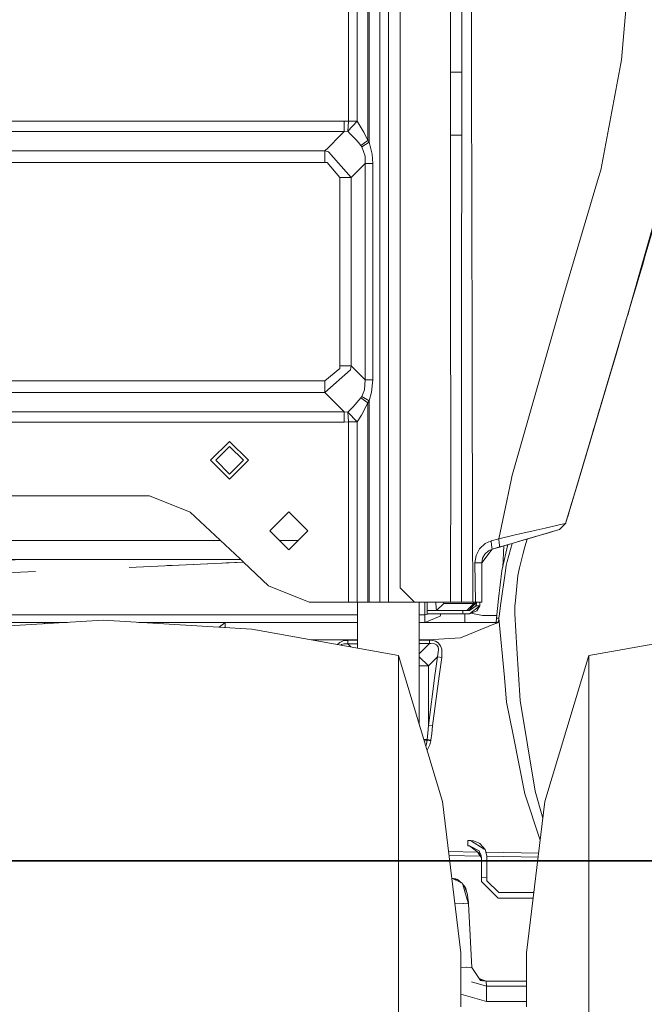
# Model space of a CAD drawing. Units: millimetres. Extents: x -1530 to 1893, y 272 to 3262.
# Drawn here: x 751 to 1015, y 1190 to 1606 of the extents above; entities that cross this region are included whole.
import ezdxf

# ---------------------------------------------------------------- set-up
doc = ezdxf.new("R2010")
doc.units = ezdxf.units.MM
doc.layers.add('1', color=7, linetype='Continuous', true_color=0xffffff)
doc.styles.add('blockfont', font='simplex.shx')
doc.dimstyles.get("Standard").update_dxf_attribs({"dimtxt": 0.18, "dimasz": 0.18, "dimexe": 0.18, "dimexo": 0.0625, "dimgap": 0.09, "dimtad": 0, "dimtih": 1, "dimtoh": 1, "dimdec": 4, "dimzin": 0, "dimdsep": 46, "dimtxsty": 'Standard', "dimcen": 0.09, "dimadec": 0, "dimazin": 0, "dimtfac": 1, "dimtdec": 4, "dimtofl": 0, "dimtmove": 0, "dimatfit": 3, "dimfxl": 1, "dimtolj": 1, "dimtzin": 0, "dimarcsym": 0})

# ---------------------------------------------------------------- blocks, each defined once
blk = doc.blocks.new('_U0')
at = {"layer": '1', "color": 18, "lineweight": 35}
for p, q in [((636.241881, 2321.031353), (1766.186877, 2321.031353)), ((1764.186877, 2321.031353), (1764.186877, 1884.290679)), ((1764.186877, 1250.800004), (1764.186877, 1687.540679)), ((412.750003, 1250.800004), (1766.186877, 1250.800004))]:
    blk.add_line(p, q, dxfattribs=at)
at = {"layer": '1', "color": 18, "lineweight": 13}
for p, q in [((1660.853544, 1782.790679), (1635.853544, 1782.790679)), ((1635.853544, 1782.790679), (1635.853544, 1689.040679)), ((1892.52021, 1782.790679), (1867.52021, 1782.790679)), ((1892.52021, 1689.040679), (1892.52021, 1782.790679)), ((1635.853544, 1689.040679), (1660.853544, 1689.040679)), ((1867.52021, 1689.040679), (1892.52021, 1689.040679))]:
    blk.add_line(p, q, dxfattribs=at)
at = {"layer": '1', "color": 18, "lineweight": 70}
for points in [[(1764.186877, 2321.031353), (1777.584337, 2271.031402), (1750.789417, 2271.031303)], [(1764.186877, 1250.800004), (1750.789417, 1300.799955), (1777.584337, 1300.800054)]]:
    blk.add_solid(points, dxfattribs=at)
at = {"layer": '1', "color": 18, "linetype": 'Continuous', "lineweight": 13, "char_height": 50, "attachment_point": 7, "line_spacing_factor": 0.903614, "style": 'blockfont'}
for s, insert in [('\\W1.4631;42.1', (1660.378544, 1818.894845)), ('\\W1.1591;1070', (1660.378544, 1697.019845))]:
    blk.add_mtext(s, dxfattribs=dict(at, insert=insert))

msp = doc.modelspace()

# ---------------------------------------------------------------- linework, layer by layer
at = {"layer": '1', "color": 18, "linetype": 'Continuous', "lineweight": 13}
for p, q in [((906.997053, 2234.696647), (906.997053, 1560.451772)), ((912.000028, 2216.825744), (912.000028, 1561.300281)), ((903.398184, 1651.565552), (903.398184, 1559.841401)), ((933.163372, 1583.669899), (933.167724, 1651.746273)), ((898.299543, 1642.373203), (898.299543, 1558.976668)), ((898.870555, 1643.194197), (898.870555, 1559.073512)), ((890.173045, 1634.335278), (890.173045, 1562.853335)), ((893.771914, 1634.335278), (893.771914, 1562.853335)), ((1005.308656, 1588.854192), (1009.433535, 1635.897396)), ((937.993018, 1583.669899), (937.970904, 1623.409866)), ((941.948918, 1623.424528), (942.019073, 1594.036101)), ((942.085011, 1566.402716), (942.019073, 1594.036101)), ((1005.008367, 1587.257622), (1005.308656, 1588.854192)), ((933.163372, 1583.669899), (933.163372, 1564.889599)), ((937.993018, 1583.669899), (933.163372, 1583.669899)), ((937.993018, 1583.669899), (937.993018, 1565.708711)), ((938.001481, 1570.362089), (937.993018, 1583.669899)), ((996.5457, 1542.272574), (1005.008367, 1587.257622)), ((938.001481, 1570.362089), (937.998522, 1565.709644)), ((818.674618, 1562.928079), (542.171387, 1562.928079)), ((888.343183, 1562.928079), (818.674621, 1562.928079)), ((888.343183, 1562.928079), (888.343183, 1558.544038)), ((890.173045, 1562.853335), (888.343183, 1562.928079)), ((890.173045, 1562.853335), (889.822213, 1558.65526)), ((893.771914, 1562.853335), (889.822213, 1558.65526)), ((893.771914, 1562.853335), (890.173045, 1562.853335)), ((893.771914, 1562.853335), (896.369139, 1558.64927)), ((933.163372, 1564.889568), (933.163372, 1560.477524)), ((937.993018, 1565.708678), (937.993018, 1561.296634)), ((937.998522, 1565.709611), (937.995716, 1561.297092)), ((942.095535, 1561.992423), (942.085011, 1566.402682)), ((811.476456, 1558.544038), (542.171387, 1558.544038)), ((888.343183, 1558.544038), (811.476459, 1558.544038)), ((888.343183, 1558.544038), (886.830685, 1557.031542)), ((889.822213, 1558.65526), (888.343183, 1558.544038)), ((889.822213, 1558.65526), (890.782217, 1557.701724)), ((896.36915, 1558.649252), (896.562663, 1558.336018)), ((898.299543, 1554.815529), (896.562663, 1558.336018)), ((898.299543, 1558.976648), (898.299543, 1554.815529)), ((898.870555, 1559.073492), (898.870555, 1554.661448)), ((903.398184, 1559.841379), (903.398184, 1555.429335)), ((906.997053, 1560.451749), (906.997053, 1556.039705)), ((912.000028, 1561.300256), (912.000028, 1556.888212)), ((933.163372, 1560.477466), (933.163372, 1557.054518)), ((937.995716, 1561.297032), (937.993018, 1557.054518)), ((937.993018, 1561.296574), (937.993018, 1557.054518)), ((942.136077, 1545.002347), (942.095535, 1561.992361)), ((886.830665, 1557.031521), (881.517501, 1551.718362)), ((890.782232, 1557.701709), (893.254606, 1555.245994)), ((893.254606, 1555.245994), (894.377691, 1553.899456)), ((897.870014, 1554.491713), (895.422605, 1552.646643)), ((898.299543, 1554.815529), (897.870087, 1554.491768)), ((898.299543, 1554.815529), (898.455631, 1554.591076)), ((898.455658, 1554.591038), (898.870555, 1553.994423)), ((898.870555, 1554.661404), (898.870555, 1553.994423)), ((903.398184, 1555.42929), (903.398184, 1505.782848)), ((906.997053, 1556.039658), (906.997053, 1360.000005)), ((912.000028, 1556.888163), (912.000028, 1366.000047)), ((933.163372, 1557.054518), (933.23311, 1491.02295)), ((937.993018, 1557.054518), (933.163372, 1557.054518)), ((937.993018, 1557.054518), (937.866, 1491.032845)), ((798.025323, 1550.351626), (538.930384, 1550.351626)), ((847.444558, 1550.351626), (798.025327, 1550.351626)), ((873.458934, 1550.351626), (847.444583, 1550.351626)), ((880.150763, 1550.351626), (873.459123, 1550.351626)), ((881.517458, 1551.718319), (880.150763, 1550.351626)), ((880.150763, 1550.351626), (880.150763, 1545.543319)), ((881.778804, 1549.985415), (880.150763, 1550.351626)), ((881.778804, 1549.985415), (891.323058, 1539.17945)), ((894.377721, 1553.89942), (895.422605, 1552.646643)), ((895.422605, 1552.646643), (895.809201, 1552.033549)), ((898.870555, 1553.994423), (895.809201, 1552.033549)), ((895.809201, 1552.033549), (897.163717, 1548.155552)), ((898.870555, 1553.994423), (900.113908, 1548.940545)), ((897.163717, 1548.155552), (897.176293, 1545.032626)), ((900.113908, 1548.940545), (900.369135, 1545.032626)), ((790.130558, 1545.543319), (582.655506, 1545.543319)), ((845.108141, 1545.543319), (790.130562, 1545.543319)), ((880.150763, 1545.543319), (845.108258, 1545.543319)), ((881.222752, 1545.479303), (880.150763, 1545.543319)), ((886.514751, 1539.17945), (881.222752, 1545.479303)), ((897.176293, 1545.032626), (891.323058, 1539.17945)), ((897.176293, 1545.032626), (897.176293, 1453.796035)), ((900.369135, 1545.032626), (897.176293, 1545.032626)), ((900.369135, 1545.032626), (900.369135, 1505.782848)), ((942.370323, 1446.879154), (942.136077, 1545.002347)), ((995.641617, 1539.210087), (996.5457, 1542.272574)), ((886.514751, 1539.17945), (886.514751, 1459.649211)), ((891.323058, 1539.17945), (886.514751, 1539.17945)), ((891.323058, 1539.17945), (891.323058, 1477.507089)), ((981.034783, 1489.728814), (995.641617, 1539.210087)), ((1007.857469, 1480.951911), (1023.244528, 1535.226589)), ((1007.857469, 1480.951911), (1018.559364, 1517.250782)), ((900.369135, 1505.782848), (900.369135, 1470.730836)), ((903.398184, 1505.782848), (903.398184, 1360.000005)), ((1014.123348, 1502.039081), (1014.83032, 1504.602545)), ((1012.725858, 1497.336751), (1013.55174, 1500.116712)), ((1014.121322, 1502.033955), (1013.55174, 1500.116712)), ((1014.076918, 1502.047145), (1014.121322, 1502.033955)), ((1014.123348, 1502.039081), (1014.07847, 1502.052406)), ((1014.123348, 1502.039081), (1014.121322, 1502.034074)), ((1014.121322, 1502.034074), (1014.121322, 1502.033955)), ((1011.899976, 1494.55679), (1012.725858, 1497.336751)), ((1010.504392, 1489.859825), (1011.202124, 1492.208367)), ((1011.899976, 1494.55679), (1011.202124, 1492.208367)), ((1011.899976, 1494.55679), (1011.871089, 1494.565375)), ((933.23311, 1491.02295), (933.259515, 1420.622817)), ((937.850741, 1420.616618), (937.866, 1491.032845)), ((981.034783, 1489.728814), (968.091098, 1444.440132)), ((1009.678272, 1487.079984), (1010.504392, 1489.859825)), ((1007.901767, 1481.102161), (1008.68502, 1483.737475)), ((1009.678272, 1487.079984), (1008.68502, 1483.737475)), ((1009.678272, 1487.079984), (1009.665326, 1487.083831)), ((1006.03917, 1474.835402), (1007.466277, 1479.636933)), ((1006.896762, 1477.722531), (1007.857469, 1480.951911)), ((891.323058, 1477.507059), (891.323058, 1459.649211)), ((985.159365, 1404.65652), (1006.896762, 1477.722531)), ((1006.896762, 1477.722531), (1003.281859, 1465.559965)), ((1004.642872, 1470.138556), (1005.341081, 1472.486979)), ((1006.03917, 1474.835402), (1005.341081, 1472.486979)), ((1006.03917, 1474.835402), (1006.038703, 1474.83554)), ((900.369135, 1470.730834), (900.369135, 1453.796035)), ((1003.816513, 1467.358833), (1002.419976, 1462.661987)), ((1003.816513, 1467.358833), (1003.816511, 1467.358834)), ((1004.642872, 1470.138556), (1003.816513, 1467.358833)), ((1003.281859, 1465.559965), (985.83397, 1406.922093)), ((1002.419976, 1462.661987), (1001.023439, 1457.96538)), ((886.450735, 1458.577281), (880.150763, 1453.285342)), ((886.514751, 1459.649211), (886.450735, 1458.577281)), ((891.323058, 1459.649211), (886.514751, 1459.649211)), ((891.323058, 1459.649211), (890.956847, 1458.02117)), ((897.176293, 1453.796035), (891.323058, 1459.649211)), ((880.150763, 1448.476916), (890.956847, 1458.02117)), ((1001.023439, 1457.96538), (999.370066, 1452.405816)), ((880.150763, 1453.285342), (499.75246, 1453.285342)), ((880.150763, 1448.476916), (880.150763, 1453.285342)), ((897.176293, 1453.796035), (896.953729, 1449.598437)), ((900.369135, 1453.796035), (897.176293, 1453.796035)), ((899.884967, 1448.510414), (900.369135, 1453.796035)), ((999.370066, 1452.405816), (998.322991, 1448.885327)), ((999.370066, 1452.405816), (999.367889, 1452.406464)), ((880.150763, 1448.476916), (682.498976, 1448.476916)), ((888.343183, 1440.284616), (880.150763, 1448.476916)), ((895.422605, 1446.182018), (892.07491, 1442.382699)), ((895.809201, 1446.795112), (895.422605, 1446.182018)), ((898.299543, 1444.013125), (895.422605, 1446.182018)), ((896.953729, 1449.598437), (895.809201, 1446.795112)), ((898.870555, 1444.834238), (895.809201, 1446.795112)), ((899.884967, 1448.510414), (898.870555, 1444.834238)), ((942.485539, 1398.61106), (942.370323, 1446.879154)), ((997.275797, 1445.364839), (998.112289, 1448.177105)), ((998.112289, 1448.177105), (998.322991, 1448.885327)), ((892.07491, 1442.382699), (889.822213, 1440.173393)), ((898.299543, 1444.013125), (895.616857, 1438.876873)), ((898.870555, 1444.834238), (898.299543, 1444.013125)), ((898.299543, 1360.000005), (898.299543, 1444.013125)), ((898.870555, 1444.834238), (898.870555, 1360.000005)), ((968.091098, 1444.440132), (959.108055, 1413.009203)), ((995.621947, 1439.805513), (997.275797, 1445.364839)), ((888.343183, 1440.284616), (680.395943, 1440.284616)), ((888.343183, 1435.900456), (888.343183, 1440.284616)), ((889.822213, 1440.173393), (888.343183, 1440.284616)), ((890.173045, 1435.975319), (889.822213, 1440.173393)), ((893.771914, 1435.975319), (889.822213, 1440.173393)), ((895.616857, 1438.876873), (893.771914, 1435.975319)), ((994.574574, 1436.285025), (995.621947, 1439.805513)), ((995.621947, 1439.805513), (995.618631, 1439.8065)), ((888.343183, 1435.900456), (684.151056, 1435.900456)), ((890.173045, 1435.975319), (888.343183, 1435.900456)), ((890.173045, 1360.000005), (890.173045, 1435.975319)), ((893.771914, 1435.975319), (890.173045, 1435.975319)), ((893.771914, 1435.975319), (893.771914, 1360.000005)), ((993.527082, 1432.764655), (994.574574, 1436.285025)), ((991.872815, 1427.205434), (993.527082, 1432.764655)), ((840.000001, 1427.80005), (832.000045, 1419.800034)), ((840.000001, 1425.649991), (834.150044, 1419.800034)), ((840.000001, 1427.80005), (848.000018, 1419.800034)), ((845.850018, 1419.800034), (840.000001, 1425.649991)), ((991.173951, 1424.85725), (991.872815, 1427.205434)), ((991.869351, 1427.206465), (991.872815, 1427.205434)), ((989.647774, 1419.729581), (990.475086, 1422.509065)), ((990.475086, 1422.509065), (991.173951, 1424.85725)), ((840.000001, 1411.800018), (832.000045, 1419.800034)), ((840.000001, 1413.949957), (834.150044, 1419.800034)), ((845.850018, 1419.800034), (840.000001, 1413.949957)), ((840.000001, 1411.800018), (848.000018, 1419.800034)), ((933.259515, 1420.622817), (933.233956, 1364.233914)), ((937.850741, 1420.616618), (937.866715, 1360.000005)), ((988.249866, 1415.033212), (988.94885, 1417.381397)), ((988.94885, 1417.381397), (989.567129, 1419.458499)), ((989.567129, 1419.458499), (989.647774, 1419.729581)), ((989.644786, 1419.730471), (989.647774, 1419.729581)), ((959.046034, 1412.792197), (958.761229, 1411.454788)), ((959.108049, 1413.009183), (959.046034, 1412.792197)), ((987.422434, 1412.253728), (988.249866, 1415.033212)), ((958.761223, 1411.454759), (955.752817, 1397.327652)), ((986.136404, 1407.934299), (987.422434, 1412.253728)), ((987.422434, 1412.253728), (987.420197, 1412.254395)), ((803.194175, 1404.800048), (671.286753, 1404.800048)), ((806.264845, 1404.800048), (803.194175, 1404.800048)), ((823.425022, 1397.980442), (806.264845, 1404.800048)), ((985.159365, 1404.65652), (981.726018, 1393.127432)), ((985.83397, 1406.922093), (984.229473, 1401.533595)), ((984.850255, 1403.61475), (986.136404, 1407.934299)), ((984.229473, 1401.533595), (982.624737, 1396.145096)), ((983.194915, 1398.055902), (984.850255, 1403.61475)), ((844.432349, 1378.152026), (823.425022, 1397.980442)), ((857.000021, 1389.999977), (865.000037, 1397.999993)), ((865.000037, 1397.999993), (873.000053, 1389.999977)), ((942.496744, 1393.91016), (942.485539, 1398.61106)), ((955.752817, 1397.327652), (953.489391, 1386.698714)), ((982.62122, 1396.131864), (982.955245, 1397.251478)), ((982.955245, 1397.251478), (983.194915, 1398.055902)), ((983.193881, 1398.05621), (983.194915, 1398.055902)), ((942.496744, 1393.91016), (942.577688, 1360.000005)), ((980.212478, 1392.791858), (976.00284, 1391.836873)), ((981.726018, 1393.127432), (979.148117, 1390.564194)), ((980.212478, 1392.791858), (981.726018, 1393.127432)), ((981.726018, 1393.127432), (981.765, 1393.258324)), ((981.765, 1393.258324), (981.88105, 1393.648019)), ((982.055274, 1394.23286), (981.88105, 1393.648019)), ((982.055274, 1394.23286), (982.285646, 1395.006409)), ((982.285646, 1395.006409), (982.624737, 1396.145096)), ((982.497913, 1395.719435), (982.511788, 1395.765843)), ((982.514496, 1395.7749), (982.62122, 1396.131864)), ((857.000021, 1389.999977), (865.000037, 1381.99996)), ((865.000037, 1381.99996), (873.000053, 1389.999977)), ((959.857968, 1388.153782), (953.489391, 1386.698714)), ((969.332067, 1390.316716), (959.857968, 1388.153782)), ((964.964777, 1386.427274), (974.804489, 1389.297238)), ((974.022833, 1389.06931), (968.053368, 1387.328139)), ((969.332067, 1390.316716), (973.122863, 1391.180625)), ((973.122863, 1391.180625), (976.00284, 1391.836873)), ((977.791098, 1390.168419), (974.022833, 1389.06931)), ((979.148117, 1390.564194), (974.804489, 1389.297238)), ((979.148117, 1390.564194), (977.791098, 1390.168419)), ((836.117739, 1386.000028), (731.803743, 1386.000028)), ((869.000105, 1386.000028), (860.999969, 1386.000028)), ((947.782604, 1384.661904), (945.425955, 1382.496229)), ((950.350252, 1385.816446), (947.782604, 1384.661904)), ((953.489391, 1386.698714), (950.350252, 1385.816446)), ((950.377995, 1385.55052), (950.350252, 1385.816446)), ((950.525093, 1384.140535), (950.377996, 1385.550517)), ((950.635603, 1383.08126), (950.525093, 1384.140534)), ((950.71998, 1382.272473), (958.103824, 1384.426121)), ((950.71998, 1382.272473), (956.831701, 1384.055088)), ((953.489391, 1386.698714), (953.523287, 1386.393335)), ((953.523288, 1386.39332), (953.679517, 1384.985803)), ((953.679517, 1384.985796), (953.78883, 1384.00096)), ((953.78884, 1384.000872), (953.87843, 1383.193722)), ((959.576396, 1384.855619), (953.87843, 1383.193722)), ((957.347557, 1384.205541), (954.985527, 1373.924723)), ((955.640871, 1383.707751), (955.175973, 1374.753645)), ((957.037476, 1377.033225), (959.111453, 1384.720011)), ((968.053368, 1387.328139), (959.576396, 1384.855619)), ((961.364492, 1385.377162), (964.104084, 1386.176219)), ((964.143258, 1386.187658), (964.104084, 1386.176219)), ((965.493962, 1386.581623), (964.556781, 1383.279911)), ((943.935839, 1379.679671), (943.454949, 1376.4882)), ((945.425955, 1382.496229), (943.935839, 1379.679671)), ((950.71998, 1382.272473), (946.400014, 1376.512518)), ((946.727423, 1378.467431), (947.668699, 1380.202284)), ((947.668699, 1380.202284), (949.134377, 1381.545892)), ((950.71998, 1382.272473), (949.134377, 1381.545892)), ((950.71998, 1382.272473), (950.635603, 1383.081256)), ((950.71998, 1382.272473), (955.213675, 1383.583166)), ((950.71998, 1382.272473), (954.438733, 1383.357143)), ((950.71998, 1382.272473), (954.367838, 1383.336465)), ((953.87843, 1383.193722), (950.71998, 1382.272473)), ((962.266651, 1374.456873), (963.8634, 1380.60855)), ((964.556781, 1383.279911), (963.8634, 1380.60855)), ((753.194103, 1378.000012), (690.4414, 1375.141425)), ((841.095324, 1378.000012), (726.365832, 1378.000012)), ((845.848799, 1376.815065), (797.719626, 1374.622624)), ((818.620173, 1375.574699), (813.729318, 1375.351918)), ((813.729318, 1375.351918), (818.620173, 1375.574699)), ((818.620173, 1375.574699), (818.620172, 1375.574711)), ((845.848826, 1376.815039), (818.620173, 1375.574699)), ((845.848826, 1376.815039), (818.620173, 1375.574699)), ((838.545783, 1376.482389), (845.848801, 1376.815063)), ((841.096476, 1378.000012), (841.095621, 1378.000012)), ((844.5934, 1378.000012), (841.096632, 1378.000012)), ((844.432397, 1378.15198), (844.432361, 1378.152014)), ((845.848799, 1376.815065), (844.432411, 1378.151966)), ((856.438664, 1366.819492), (845.848801, 1376.815063)), ((943.454949, 1376.4882), (946.400014, 1376.512518)), ((943.608252, 1368.160835), (943.454949, 1376.4882)), ((946.400014, 1376.512518), (946.727423, 1378.467431)), ((946.400014, 1376.512518), (946.400014, 1368.205896)), ((956.612674, 1375.458827), (956.325499, 1373.347989)), ((957.037476, 1377.033225), (956.612674, 1375.458827)), ((758.153142, 1372.820242), (718.53789, 1371.015638)), ((953.380076, 1361.389866), (954.88706, 1373.155942)), ((956.306247, 1373.206487), (954.30365, 1358.487359)), ((954.88706, 1373.155942), (954.985527, 1373.924723)), ((956.325499, 1373.347989), (956.306247, 1373.206487)), ((962.266651, 1374.456873), (961.61112, 1371.125331)), ((943.608252, 1368.160835), (943.783192, 1360.000005)), ((946.400014, 1368.205896), (946.400014, 1360.000005)), ((961.61112, 1371.125331), (960.592297, 1360.661974)), ((873.598782, 1360.000005), (856.438664, 1366.819492)), ((912.000028, 1366.000047), (918.00001, 1360.000005)), ((933.233956, 1364.233869), (933.232037, 1360.000005)), ((890.173045, 1360.000005), (873.598782, 1360.000005)), ((893.771914, 1360.000005), (890.173045, 1360.000005)), ((898.299543, 1360.000005), (893.771914, 1360.000005)), ((894.000021, 1360.000005), (894.000021, 1340.492549)), ((898.870555, 1360.000005), (898.299543, 1360.000005)), ((903.398184, 1360.000005), (898.870555, 1360.000005)), ((906.997053, 1360.000005), (903.398184, 1360.000005)), ((918.00001, 1360.000005), (906.997053, 1360.000005)), ((933.232037, 1360.000005), (918.00001, 1360.000005)), ((920.000044, 1308.282337), (920.000044, 1360.000005)), ((922.400025, 1354.554167), (922.400025, 1360.000005)), ((923.400012, 1360.000005), (923.400012, 1356.400004)), ((927.000014, 1359.961858), (927.000014, 1360.000005)), ((927.000014, 1359.961858), (927.134596, 1360.000005)), ((927.155284, 1357.309332), (927.000014, 1359.961858)), ((927.318302, 1356.400004), (930.317847, 1359.400025)), ((930.317847, 1359.400025), (930.203415, 1360.000005)), ((943.019894, 1359.400025), (930.317847, 1359.400025)), ((934.887079, 1360.000005), (933.232037, 1360.000005)), ((934.887079, 1360.000005), (937.866715, 1360.000005)), ((937.866715, 1360.000005), (941.54307, 1360.000005)), ((940.02041, 1356.400004), (943.019894, 1359.400025)), ((941.54307, 1360.000005), (942.577688, 1360.000005)), ((943.671075, 1359.400025), (942.303268, 1357.900014)), ((942.577688, 1360.000005), (943.783192, 1360.000005)), ((943.019894, 1359.400025), (943.019894, 1360.000005)), ((943.671075, 1359.400025), (943.019894, 1359.400025)), ((943.671075, 1359.400025), (943.671075, 1360.000005)), ((944.200007, 1359.400025), (943.671075, 1359.400025)), ((943.685292, 1358.157321), (944.200007, 1359.400025)), ((943.783192, 1360.000005), (946.28915, 1360.000005)), ((944.200007, 1359.400025), (944.028465, 1358.399978)), ((944.200007, 1360.000005), (944.200007, 1359.400025)), ((945.600001, 1359.400025), (945.484904, 1358.399978)), ((945.600001, 1360.000005), (945.600001, 1359.400025)), ((946.28915, 1360.000005), (946.400014, 1360.000005)), ((952.615944, 1353.189578), (953.380076, 1361.389866)), ((960.592297, 1360.661974), (960.356919, 1358.244648)), ((924.057152, 1355.00001), (922.400025, 1354.554167)), ((923.400012, 1355.00001), (923.400012, 1356.400004)), ((938.399998, 1356.400004), (923.400012, 1356.400004)), ((938.399998, 1355.00001), (923.400012, 1355.00001)), ((927.318302, 1356.400004), (927.155284, 1357.309332)), ((929.163287, 1355.00001), (928.764013, 1354.036084)), ((929.163287, 1355.00001), (928.764013, 1354.036084)), ((938.399998, 1356.400004), (938.399998, 1355.00001)), ((941.200045, 1356.400004), (938.399998, 1356.400004)), ((941.200045, 1355.00001), (938.399998, 1355.00001)), ((939.27712, 1355.00001), (939.253119, 1352.601877)), ((940.93552, 1356.400004), (942.303268, 1357.900014)), ((944.028465, 1358.399978), (941.200045, 1356.400004)), ((945.484904, 1358.399978), (941.200045, 1355.00001)), ((944.311289, 1356.288662), (941.200045, 1355.00001)), ((941.809284, 1355.252352), (946.698097, 1354.364863)), ((945.484904, 1358.399978), (944.028465, 1358.399978)), ((944.311289, 1356.288662), (945.484904, 1358.399978)), ((953.835515, 1355.046621), (953.584579, 1353.201976)), ((954.30365, 1358.487359), (953.835515, 1355.046621)), ((960.305897, 1354.950538), (960.356919, 1358.244648)), ((960.305897, 1354.950538), (961.206404, 1340.433588)), ((894.000021, 1354.554167), (653.161791, 1354.554167)), ((723.882107, 1348.548761), (786.638466, 1352.291098)), ((741.408912, 1351.400009), (755.652455, 1351.400009)), ((758.309988, 1351.400009), (755.652455, 1351.400009)), ((762.238172, 1351.400009), (758.309988, 1351.400009)), ((762.238172, 1351.400009), (761.78298, 1350.808896)), ((762.238172, 1351.400009), (771.695524, 1351.400009)), ((786.638466, 1352.291098), (849.394766, 1348.548761)), ((801.581394, 1351.400009), (838.157383, 1351.400009)), ((838.157383, 1351.400009), (835.588387, 1349.372075)), ((838.157383, 1351.400009), (838.164655, 1349.26795)), ((838.157383, 1351.400009), (865.000812, 1351.400009)), ((865.000812, 1351.400009), (894.000021, 1351.400009)), ((922.400025, 1354.554167), (920.000044, 1354.554167)), ((921.958057, 1351.400009), (920.000044, 1351.400009)), ((921.958057, 1351.400009), (923.593251, 1351.400009)), ((922.400025, 1351.400009), (922.400025, 1354.554167)), ((922.400025, 1351.400009), (928.764013, 1354.036084)), ((928.694931, 1351.400009), (923.593251, 1351.400009)), ((928.694931, 1351.400009), (937.642185, 1351.400009)), ((952.081529, 1350.936761), (937.384573, 1344.906083)), ((941.269842, 1351.400009), (937.642185, 1351.400009)), ((939.253119, 1352.601877), (939.200071, 1351.400009)), ((941.269842, 1351.400009), (945.148257, 1351.400009)), ((945.148257, 1351.400009), (952.081589, 1351.400009)), ((946.698097, 1354.364863), (952.725461, 1354.364863)), ((952.081589, 1351.167431), (952.081529, 1350.936761)), ((952.081529, 1350.936761), (952.451197, 1351.06813)), ((952.081589, 1351.400009), (952.418534, 1351.415625)), ((952.081589, 1351.400009), (952.081589, 1351.167431)), ((952.418534, 1351.415625), (952.700404, 1351.440659)), ((952.418534, 1351.415625), (952.451197, 1351.06813)), ((952.451197, 1351.06813), (952.727226, 1351.128569)), ((952.615944, 1353.189578), (952.463098, 1351.419583)), ((952.615944, 1353.189578), (952.668218, 1353.234282)), ((952.668218, 1353.234282), (953.366724, 1353.218904)), ((952.700404, 1351.440659), (953.05684, 1351.474514)), ((952.700404, 1351.440659), (952.727226, 1351.128569)), ((952.727226, 1351.128569), (953.089026, 1351.32288)), ((953.05684, 1351.474514), (953.438667, 1351.510873)), ((953.438667, 1351.510873), (953.089026, 1351.32288)), ((953.584579, 1353.201976), (953.366724, 1353.218904)), ((953.584579, 1353.201976), (953.438667, 1351.510873)), ((953.584579, 1353.201976), (955.881325, 1328.203431)), ((838.164655, 1349.23791), (838.164655, 1349.26795)), ((838.164655, 1349.23791), (838.164668, 1349.218444)), ((911.261586, 1337.374916), (849.394766, 1348.548761)), ((991.51328, 1337.374916), (1053.380159, 1348.548761)), ((874.535767, 1344.008013), (894.000021, 1344.00785)), ((886.507777, 1342.946043), (885.577614, 1342.013731)), ((887.898949, 1343.572727), (886.507777, 1342.946043)), ((888.238517, 1342.366686), (887.150911, 1342.012992)), ((889.805523, 1343.811741), (887.898949, 1343.572727)), ((889.810828, 1342.32687), (888.238517, 1342.366686)), ((889.805523, 1343.811741), (894.000021, 1343.824935)), ((889.805523, 1343.811741), (889.810828, 1342.32687)), ((894.000021, 1342.340019), (889.810828, 1342.32687)), ((889.810828, 1342.32687), (891.126103, 1341.011611)), ((920.000044, 1344.007407), (922.464756, 1344.007364)), ((920.000044, 1343.90681), (924.292175, 1343.920341)), ((924.297479, 1342.435112), (920.000044, 1338.137729)), ((924.297479, 1342.435112), (920.000044, 1342.421624)), ((923.599748, 1344.075671), (922.464756, 1344.007364)), ((937.384573, 1344.906083), (923.599748, 1344.075671)), ((924.292175, 1343.920341), (924.960998, 1343.897691)), ((924.292175, 1343.920341), (924.297479, 1342.435112)), ((924.857227, 1342.500916), (924.297479, 1342.435112)), ((926.381139, 1342.388859), (924.857227, 1342.500916)), ((924.960998, 1343.897691), (926.837174, 1343.4832)), ((927.279142, 1341.932407), (926.381139, 1342.388859)), ((928.016809, 1342.766395), (926.837174, 1343.4832)), ((928.969768, 1341.542712), (928.016809, 1342.766395)), ((887.150911, 1342.012992), (886.914411, 1341.77229)), ((927.919594, 1341.017952), (927.279142, 1341.932407)), ((927.670208, 1336.863628), (928.141085, 1339.848509)), ((928.141085, 1339.848509), (927.919594, 1341.017952)), ((929.461149, 1340.088001), (928.969768, 1341.542712)), ((929.461149, 1340.088001), (929.453937, 1336.568823)), ((962.572304, 1318.41456), (961.206404, 1340.433588)), ((911.261586, 1337.374916), (911.261586, 1331.771126)), ((911.261586, 1337.374916), (929.756967, 1275.799027)), ((923.847166, 1333.040586), (920.000044, 1336.887708)), ((927.670208, 1336.863628), (923.847166, 1333.040586)), ((926.538435, 1328.924528), (927.670208, 1336.863628)), ((929.453937, 1336.568823), (927.670208, 1336.863628)), ((929.453937, 1336.568823), (928.322522, 1328.650585)), ((991.51328, 1337.374916), (973.017958, 1275.799027)), ((991.51328, 1337.374916), (991.51328, 1331.771126)), ((911.261586, 1331.771126), (911.261586, 1315.079203)), ((923.847166, 1333.040586), (920.000044, 1333.040586)), ((923.847166, 1307.951441), (923.847166, 1333.040586)), ((991.51328, 1315.079203), (991.51328, 1331.771126)), ((923.847166, 1307.951441), (926.538435, 1328.924528)), ((928.322522, 1328.650585), (925.631908, 1307.714692)), ((956.839589, 1317.773691), (955.881325, 1328.203431)), ((956.839589, 1317.773691), (959.585217, 1303.989401)), ((962.572304, 1318.41456), (965.643433, 1299.718967)), ((911.261586, 1315.079203), (911.261586, 1287.654868)), ((991.51328, 1287.654868), (991.51328, 1315.079203)), ((923.847166, 1307.951441), (923.563806, 1304.701915)), ((925.631908, 1307.714692), (923.847166, 1307.951441)), ((925.235299, 1304.471245), (925.631908, 1307.714692)), ((923.314301, 1301.987639), (921.890765, 1301.987639)), ((923.276333, 1301.753989), (922.089789, 1301.32504)), ((923.097578, 1300.084939), (923.276333, 1301.753989)), ((923.276333, 1301.753989), (923.314301, 1301.987639)), ((924.832908, 1301.435581), (923.276333, 1301.753989)), ((923.314301, 1301.987639), (923.563806, 1304.701915)), ((924.886075, 1301.762095), (923.314301, 1301.987639)), ((924.832908, 1301.435581), (924.394397, 1299.667349)), ((924.832908, 1301.435581), (924.886075, 1301.762095)), ((925.235299, 1304.471245), (924.886075, 1301.762095)), ((964.560536, 1279.010644), (959.585217, 1303.989401)), ((922.793414, 1298.982491), (923.097578, 1300.084939)), ((923.387436, 1297.460428), (923.284552, 1297.347363)), ((923.387436, 1297.460428), (924.394397, 1299.667349)), ((968.863157, 1280.118456), (965.643433, 1299.718967)), ((911.261586, 1287.654868), (911.261586, 1250.082722)), ((991.51328, 1250.082722), (991.51328, 1287.654868)), ((968.863157, 1280.118456), (972.165611, 1268.786422)), ((937.514452, 1211.975089), (929.756967, 1275.799027)), ((971.039727, 1259.523321), (964.560536, 1279.010644)), ((965.260474, 1211.975089), (973.017958, 1275.799027)), ((941.551236, 1259.346595), (940.551249, 1259.346595)), ((940.551249, 1257.046571), (940.551249, 1259.346595)), ((941.551236, 1259.346595), (942.873863, 1259.220591)), ((947.416333, 1255.746236), (941.551236, 1259.346595)), ((942.873863, 1259.220591), (945.012955, 1258.43071)), ((941.251246, 1257.046571), (940.551249, 1257.046571)), ((941.251246, 1257.046571), (945.25489, 1255.041829)), ((941.251246, 1257.046571), (945.931836, 1253.487692)), ((945.012955, 1258.43071), (945.602743, 1258.054963)), ((945.25489, 1255.041829), (945.458082, 1254.575243)), ((947.793273, 1255.514851), (945.602743, 1258.054963)), ((947.793273, 1255.514851), (947.416333, 1255.746236)), ((948.533801, 1252.840391), (947.793273, 1255.514851)), ((944.611205, 1254.430018), (932.328205, 1254.644419)), ((945.783792, 1252.725923), (932.533278, 1252.957206)), ((944.521992, 1254.559664), (945.01814, 1253.838649)), ((946.251241, 1252.046576), (945.01814, 1253.838649)), ((945.458082, 1254.575243), (946.171073, 1252.9385)), ((946.251241, 1252.046576), (946.171073, 1252.9385)), ((946.251241, 1249.304524), (946.251241, 1252.046576)), ((970.36602, 1253.980466), (948.110564, 1254.368936)), ((948.551265, 1252.346626), (948.533801, 1252.840391)), ((970.161818, 1252.300414), (948.539551, 1252.677822)), ((948.551265, 1252.346626), (948.551265, 1250.097385)), ((911.261586, 1250.082722), (911.261586, 1203.163376)), ((946.251241, 1243.727079), (946.251241, 1249.304524)), ((948.551265, 1250.097385), (948.551265, 1249.966374)), ((948.551265, 1243.588081), (948.551265, 1249.966374)), ((991.51328, 1203.163376), (991.51328, 1250.082722)), ((936.09759, 1242.833009), (933.68264, 1243.500942)), ((936.542717, 1242.591014), (933.683508, 1243.493798)), ((937.743155, 1241.497269), (933.689251, 1243.446552)), ((935.372917, 1243.155828), (934.564606, 1243.257006)), ((936.09759, 1242.833009), (935.372917, 1243.155828)), ((936.09759, 1242.833009), (936.542717, 1242.591014)), ((937.631915, 1241.550758), (936.542717, 1242.591014)), ((948.551265, 1243.588081), (946.251241, 1243.727079)), ((946.251241, 1242.046586), (946.251241, 1243.727079)), ((948.551265, 1242.346635), (948.551265, 1243.588081)), ((937.743155, 1241.497269), (937.611539, 1241.570218)), ((937.743155, 1241.497269), (937.82833, 1241.45638)), ((938.171414, 1241.291395), (937.82833, 1241.45638)), ((939.388958, 1237.222066), (938.171414, 1241.291395)), ((938.171414, 1241.291395), (938.38146, 1240.83487)), ((938.999084, 1240.244976), (938.278618, 1240.933095)), ((938.997237, 1240.247956), (938.989282, 1240.254338)), ((938.997237, 1240.247956), (938.998887, 1240.245164)), ((940.057544, 1237.394681), (938.999084, 1240.244976)), ((939.635304, 1239.063492), (938.999084, 1240.244976)), ((938.99996, 1240.243349), (939.344136, 1239.661208)), ((939.635304, 1239.063492), (939.344136, 1239.661208)), ((939.635304, 1239.063492), (939.851804, 1237.948712)), ((953.25127, 1235.046616), (946.251241, 1242.046586)), ((953.55126, 1237.34664), (948.551265, 1242.346635)), ((940.759329, 1232.642045), (939.388958, 1237.222066)), ((940.057544, 1237.394681), (940.399376, 1236.474147)), ((940.767077, 1232.608667), (940.399376, 1236.474147)), ((953.25127, 1235.046616), (968.064704, 1235.046616)), ((953.55126, 1237.34664), (968.344261, 1237.34664)), ((967.551259, 1237.34664), (968.3863, 1237.692518)), ((938.581911, 1232.723942), (935.011623, 1232.566867)), ((938.604144, 1232.723108), (938.581911, 1232.723942)), ((938.604144, 1232.723108), (940.759329, 1232.642045)), ((940.719394, 1233.481398), (940.638641, 1233.958857)), ((940.767077, 1232.608667), (940.719394, 1233.481398)), ((942.167667, 1205.766073), (940.759329, 1232.642045)), ((940.761086, 1232.608503), (940.767077, 1232.608667)), ((942.174181, 1205.756252), (940.767077, 1232.608667)), ((937.514452, 1211.975089), (937.514452, 1207.017532)), ((965.260474, 1207.017532), (965.260474, 1211.975089)), ((937.514452, 1206.215015), (937.514452, 1207.017532)), ((937.514452, 1206.215015), (937.514452, 1193.87292)), ((937.514452, 1205.739045), (939.99025, 1205.847969)), ((940.01135, 1205.847135), (939.99025, 1205.847969)), ((940.01135, 1205.847135), (942.167667, 1205.766073)), ((944.660989, 1202.007285), (942.167667, 1205.766073)), ((942.174181, 1205.756252), (944.660989, 1202.007285)), ((965.260474, 1206.215015), (965.260474, 1207.017532)), ((965.260474, 1206.215015), (965.260474, 1193.87292)), ((911.261586, 1203.163376), (911.261586, 1147.897026)), ((944.679645, 1201.979032), (944.660989, 1202.007285)), ((945.268218, 1201.091792), (944.666174, 1201.999432)), ((945.821194, 1200.258127), (944.679645, 1201.979032)), ((945.268179, 1201.091806), (948.167173, 1200.046649)), ((945.296159, 1201.049626), (948.167173, 1200.046649)), ((991.51328, 1147.897026), (991.51328, 1203.163376)), ((948.339669, 1197.907439), (942.075876, 1199.715963)), ((948.339669, 1197.907439), (942.075876, 1199.715963)), ((946.780239, 1200.170474), (945.469229, 1200.78872)), ((946.478917, 1200.198013), (945.702298, 1200.437364)), ((948.191134, 1200.041523), (945.821194, 1200.258127)), ((948.167173, 1200.046649), (948.121787, 1200.047861)), ((965.260474, 1200.046649), (948.167173, 1200.046649)), ((948.167268, 1200.043705), (948.167173, 1200.046649)), ((948.338715, 1197.921267), (948.191134, 1200.041523)), ((965.260474, 1200.041509), (948.191134, 1200.041523)), ((948.339669, 1197.907439), (948.338715, 1197.921267)), ((948.382644, 1191.34306), (948.339669, 1197.907439)), ((965.260474, 1197.907439), (948.339669, 1197.907439)), ((965.260474, 1197.907439), (948.339669, 1197.907439)), ((948.382644, 1191.34306), (937.514452, 1194.468498)), ((937.514452, 1189.100376), (937.514452, 1193.87292)), ((965.260474, 1189.100376), (965.260474, 1193.87292)), ((965.260474, 1191.34306), (948.382644, 1191.34306))]:
    msp.add_line(p, q, dxfattribs=at)

# ---------------------------------------------------------------- dimensions: what is measured, and where the dimension line sits
dim = msp.add_linear_dim(base=(1764.186877, 1250.800004), p1=(636.241881, 2321.031353), p2=(384.579999, 1250.800004), angle=90, text='<>\\P[\\C18;\\H50.00;\\Fsimplex.shx;1070\\Fsimplex.shx;\\H50.00;\\C18; ]', dimstyle='Standard', override={"dimtxt": 50, "dimasz": 50, "dimexe": 2, "dimexo": 0, "dimgap": 1.5, "dimtih": 1, "dimtoh": 1, "dimdec": 1, "dimlfac": 0.03937, "dimzin": 8, "dimdsep": 44, "dimlunit": 2, "dimtxsty": 'blockfont', "dimsah": 1, "dimse1": 0, "dimse2": 0, "dimsd1": 0, "dimsd2": 0, "dimclrd": 18, "dimclre": 18, "dimclrt": 18, "dimtol": 0, "dimtm": -0.1, "dimtfac": 1, "dimtdec": 2, "dimtofl": 1, "dimtmove": 0, "dimtzin": 8, "dimlwd": 35, "dimlwe": 35}, dxfattribs=at)
dim.commit()
dim.dimension.update_dxf_attribs({"geometry": '_U0', "text_midpoint": (1764.186877, 1796.853179), "dimtype": 160})

doc.saveas('drawing.dxf')
